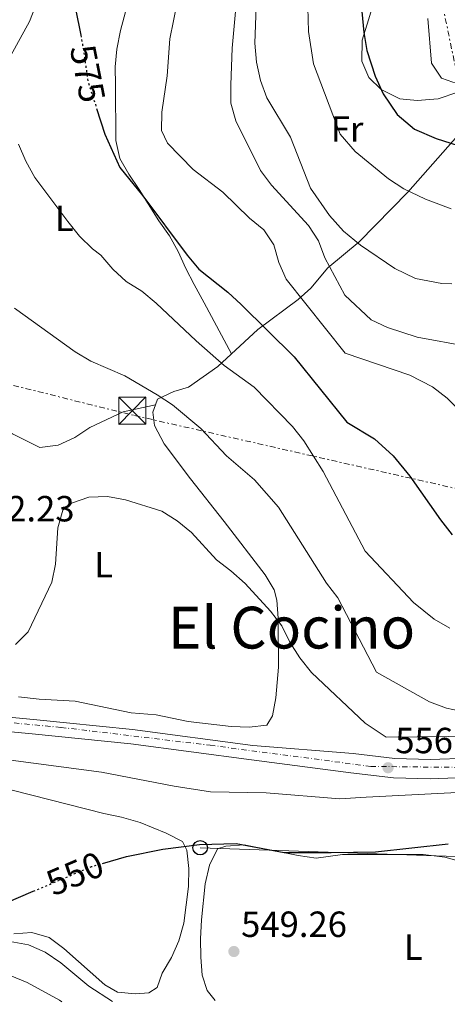
# Model space of a CAD drawing. Units: metres. Extents: x 552959 to 556394, y 4717068 to 4719408.
# Drawn here: x 554697 to 554815, y 4717081 to 4717352 of the extents above; entities that cross this region are included whole.
import ezdxf
from ezdxf.enums import TextEntityAlignment as Align

# ---------------------------------------------------------------- set-up
doc = ezdxf.new("R2010")
doc.units = ezdxf.units.M
doc.header["$MEASUREMENT"] = 0
for name, pattern in [('DGN Style 4', [2.7856150101045474, 1.391937544087219, -0.6959687720436097, 0.001739921930109024, -0.6959687720436097]), ('DGN Style 5', [1.217945351076317, 0.5219765790327072, -0.6959687720436097]), ('DGN Style 7', [3.4798438602180486, 1.565929737098122, -0.6959687720436097, 0.5219765790327072, -0.6959687720436097])]:
    doc.linetypes.add(name, pattern=pattern)
for name, color, linetype, lineweight in [('Carretera', 9, 'Continuous', 0), ('Cauce lineal', 142, 'Continuous', 13), ('Cota de curva de nivel directora', 7, 'Continuous', 0), ('Cota de punto acotado terreno', 7, 'Continuous', 0), ('Curva de nivel directora', 30, 'Continuous', 30), ('Curva de nivel directora no vista', 30, 'DGN Style 5', 30), ('Curva de nivel intermedia', 30, 'Continuous', 0), ('Eje de carretera', 7, 'DGN Style 4', 0), ('Etiqueta de uso rústico', 92, 'Continuous', 0), ('Línea de asfalto', 7, 'Continuous', 13), ('Línea de cambio de uso (parcela vista)', 92, 'Continuous', 0), ('Línea eléctrica', 6, 'DGN Style 7', 0), ('Línea telefónica', 7, 'Continuous', 0), ('Poste telefónico', 7, 'Continuous', 0), ('Poste tendido eléctrico', 7, 'Continuous', 0), ('Punto acotado terreno (símbolo)', 7, 'Continuous', 0), ('Texto de Área (paraje) menor', 7, 'Continuous', 0), ('Torre eléctrica', 7, 'Continuous', 0), ('Transformador', 7, 'Continuous', 0)]:
    doc.layers.add(name, color=color, linetype=linetype, lineweight=lineweight)
doc.styles.add('Style-Arial', font='arial.ttf')

# ---------------------------------------------------------------- blocks, each defined once
blk = doc.blocks.new('5PATER')
at = {"layer": 'Cauce lineal', "linetype": 'Continuous', "lineweight": 0}
h = blk.add_hatch(color=51, dxfattribs=at)
edge = h.paths.add_edge_path()
edge.add_ellipse((0, 0), major_axis=(-0.1095731443231308, -0.1110710700762829), ratio=0.9994222409660317, start_angle=0, end_angle=360)
blk = doc.blocks.new('5TME')
at = {"layer": 'Transformador', "color": 7, "linetype": 'Continuous', "lineweight": 0}
for p, q in [((-0.375, 0.375), (0.375, -0.375)), ((0.3723, 0.3776), (-0.3716, -0.3784))]:
    blk.add_line(p, q, dxfattribs=at)
at = {"layer": 'Transformador', "color": 7, "linetype": 'Continuous', "lineweight": 0, "flags": 128}
blk.add_lwpolyline([(-0.375, -0.375), (0.375, -0.375), (0.375, 0.375), (-0.375, 0.375), (-0.3716, -0.3784)], dxfattribs=at)
blk = doc.blocks.new('5PTT')
at = {"layer": 'Poste tendido eléctrico', "color": 7, "linetype": 'Continuous', "lineweight": 30}
blk.add_circle((2.382683753967285e-05, 4.306399822235108e-05), 0.1995000005932858, dxfattribs=at)

msp = doc.modelspace()

# ---------------------------------------------------------------- linework, layer by layer
at = {"layer": 'Carretera', "color": 9, "linetype": 'Continuous', "lineweight": 0}
for points in [[(554673.8900000015, 4717162.03, 556.0899999999965), (554701.1200000006, 4717159.46, 556.6600000000036), (554728.4099999999, 4717156.690000001, 556.679999999993), (554761.5399999997, 4717152.279999998, 555.8399999999965), (554789.1799999999, 4717150.080000001, 557.3999999999943), (554800.6599999999, 4717148.720000001, 557.0200000000041), (554810.3799999985, 4717148.4, 556.6000000000058), (554831.8999999987, 4717149.199999998, 556.3399999999965)], [(554832.1900000017, 4717143.91, 556.3399999999965), (554810.3899999997, 4717143.100000001, 556.6000000000058), (554800.260000002, 4717143.429999999, 557.0200000000041), (554788.5599999987, 4717144.819999999, 557.3999999999943), (554761.1200000017, 4717148.349999999, 555.8399999999965), (554727.9499999994, 4717152.759999999, 556.679999999993), (554700.7299999994, 4717155.529999998, 556.6600000000036), (554673.4899999994, 4717158.099999999, 556.0899999999965)]]:
    msp.add_polyline3d(points, dxfattribs=at)
at = {"layer": 'Cauce lineal', "color": 142, "linetype": 'Continuous', "lineweight": 13}
msp.add_polyline3d([(554650.5700000003, 4717088.09, 549.3699999999953), (554664.8399999999, 4717093.51, 549.1900000000023), (554679.5, 4717097.449999999, 549.1900000000023), (554684.4800000004, 4717098.33, 549.1900000000023), (554689.5999999996, 4717098.560000001, 549.1900000000023), (554694.7100000001, 4717098.34, 549.1900000000023), (554699.7100000001, 4717097.41, 549.1900000000023), (554704.3200000003, 4717095.380000001, 549.1399999999994), (554708.6200000001, 4717092.5, 548.8300000000017), (554716.3099999996, 4717086.02, 548.4900000000052), (554722.8899999997, 4717081.859999999, 548.4799999999959)], dxfattribs=at)
at = {"layer": 'Curva de nivel directora', "color": 30, "linetype": 'Continuous', "lineweight": 30, "flags": 128}
for points, elevation in [([(554695.4000000003, 4717388.180000001), (554697.9399999994, 4717385.869999999), (554699.4599999993, 4717382.130000002), (554702.1300000004, 4717372.300000001), (554704.3900000001, 4717367.84), (554710.5799999994, 4717359.67), (554712.6600000003, 4717355.130000001), (554714.0999999997, 4717347.83)], 575.0000000000005), ([(554790.8099999989, 4717362.180000001), (554792.11, 4717348.560000001), (554792.9399999991, 4717343.640000002), (554795.19, 4717336.560000001), (554797.3899999993, 4717331.680000002), (554801.3099999998, 4717326.000000002), (554806.0300000005, 4717322.000000001), (554811.9899999995, 4717319.439999999), (554818.0699999993, 4717317.52), (554823.0699999994, 4717317.4), (554829.7500000002, 4717318.480000001), (554846.0899999995, 4717319.710000002), (554858.6299999988, 4717321.520000001), (554865.0700000006, 4717323.200000001), (554870.5899999993, 4717325.36), (554876.07, 4717328.880000001), (554880.9099999992, 4717332.880000002), (554884.91, 4717337.760000001), (554889.11, 4717344.210000002), (554891.0399999989, 4717347.650000001), (554895.469999999, 4717361.840000001)], 600.0000000000001), ([(554718.4999999986, 4717327.710000002), (554720.7899999997, 4717320.630000001), (554724.88, 4717311.400000001), (554731.219999999, 4717303.609999999), (554743.4000000008, 4717287.25), (554746.6599999997, 4717283.460000002), (554754.6199999992, 4717277.109999999), (554758.2999999982, 4717273.730000002), (554772.8699999994, 4717259.330000001), (554787.3800000001, 4717241.279999999), (554795.02, 4717236.720000002), (554800.1399999986, 4717232.080000003), (554804.7799999989, 4717226.480000001), (554813.2199999989, 4717214.400000001), (554816.4599999998, 4717210.32)], 575.0000000000001), ([(554720.1199999991, 4717119.84), (554726.7399999998, 4717121.699999999), (554736.76, 4717123.789999999), (554746.8499999996, 4717125.03), (554756.9599999995, 4717125.300000003), (554770.1899999994, 4717122.810000001), (554783.0999999997, 4717122.880000002), (554795.2999999995, 4717123.040000001), (554815.3800000002, 4717125.230000001)], 550.0000000000003), ([(554619.5699999996, 4717081.050000001), (554611.7799999999, 4717085.9), (554610.0099999997, 4717089.060000001), (554609.9200000003, 4717092.690000001), (554611.5099999994, 4717096.520000001), (554613.6399999995, 4717097.190000001), (554623.87, 4717097.650000001), (554628.85, 4717098.34), (554638.6800000003, 4717101.010000001), (554648.7099999995, 4717102.380000001), (554668.9800000004, 4717102.920000002), (554674.0900000001, 4717103.550000002), (554679.07, 4717104.62), (554688.8299999988, 4717107.350000001), (554693.61, 4717109.010000001), (554701.0399999997, 4717112.170000001)], 550.0000000000005)]:
    msp.add_lwpolyline(points, dxfattribs=dict(at, elevation=elevation))
at = {"layer": 'Curva de nivel directora no vista', "color": 30, "linetype": 'DGN Style 5', "lineweight": 30, "flags": 128}
for points, elevation in [([(554714.0999999997, 4717347.83), (554714.6299999995, 4717345.119999999), (554716.1499999994, 4717334.970000002), (554718.4999999986, 4717327.710000002)], 575.0000000000005), ([(554701.0399999997, 4717112.170000001), (554717.039999999, 4717118.970000001), (554720.1199999991, 4717119.84)], 550.0000000000005)]:
    msp.add_lwpolyline(points, dxfattribs=dict(at, elevation=elevation))
at = {"layer": 'Curva de nivel intermedia', "color": 30, "linetype": 'Continuous', "lineweight": 0, "flags": 128}
for points, elevation in [([(554757.2200000009, 4717359.509999999), (554755.8500000007, 4717344.279999998), (554755.4700000007, 4717334.17), (554755.5100000009, 4717329.12), (554756.860000001, 4717324.31), (554763.6200000002, 4717310.599999999), (554766.6300000009, 4717306.600000001), (554776.8200000011, 4717295.409999998), (554779.6200000019, 4717291.27), (554781.4000000011, 4717286.550000001), (554786.9000000019, 4717276.24), (554794.1000000014, 4717269.519999999), (554798.5899999996, 4717267.359999999), (554806.8200000017, 4717264.720000001), (554820.860000001, 4717262.16)], 585), ([(554776.610000001, 4717358.890000001), (554776.8600000015, 4717348.890000001), (554778.2300000016, 4717340.000000001), (554785.5400000006, 4717320.640000001), (554789.7400000005, 4717315.840000001), (554798.9400000006, 4717308.319999999), (554803.1300000015, 4717305.59), (554809.1200000017, 4717302.689999999), (554816.1300000013, 4717300.08)], 595.0000000000001), ([(554740.6700000016, 4717356.720000001), (554738.6599999999, 4717346.810000001), (554737.9600000003, 4717336.699999999), (554736.4200000003, 4717326.640000001), (554736.3300000009, 4717321.59), (554737.9800000004, 4717318.109999999), (554745.0599999992, 4717310.859999998), (554753.3000000004, 4717304.619999997), (554760.5800000003, 4717297.519999999), (554764.520000001, 4717294.28), (554767.2800000014, 4717290.09), (554768.7200000009, 4717285.300000002), (554770.7000000012, 4717280.640000001), (554786.9800000001, 4717260.320000002), (554804.7400000008, 4717254.239999999), (554811.0599999997, 4717251.039999999), (554815.100000001, 4717247.92), (554818.6200000013, 4717244.319999999)], 580.0000000000001), ([(554762.4199999999, 4717355.609999998), (554762.1100000015, 4717345.62), (554762.5400000006, 4717340.460000001), (554763.6800000005, 4717335.409999999), (554765.4000000017, 4717330.640000001), (554771.9000000015, 4717319.75), (554777.4000000001, 4717305.749999999), (554782.6600000017, 4717298.240000002), (554786.5000000017, 4717293.92), (554791.1799999999, 4717290.08), (554800.6399999993, 4717283.649999999), (554806.3800000014, 4717280.88), (554813.6200000012, 4717279.519999999), (554816.3000000012, 4717279.439999999)], 590.0000000000001), ([(554809.7200000008, 4717352.48), (554810.7500000012, 4717340.159999999), (554813.5300000019, 4717336.02), (554816.6299999999, 4717334.88), (554832.8700000006, 4717334.319999998), (554839.9100000014, 4717334.8), (554844.7999999997, 4717335.789999999), (554853.47, 4717338.880000001), (554857.7400000015, 4717341.489999999), (554863.5500000007, 4717346.08), (554867.5899999996, 4717349.679999999), (554871.1900000006, 4717353.84)], 605.0000000000001), ([(554696.9900000016, 4717317.850000001), (554699.0300000003, 4717313.140000001), (554701.5100000012, 4717308.640000001), (554710.5400000013, 4717296.529999998), (554713.76, 4717292.53), (554717.3200000006, 4717289.019999999), (554719.6900000023, 4717287.329999999), (554722.9600000001, 4717283.399999999), (554726.6700000004, 4717280.050000001), (554730.990000001, 4717277.349999999), (554734.8500000011, 4717274.069999999), (554745.8799999995, 4717263.66), (554753.6400000001, 4717256.92), (554761.8800000012, 4717250.989999999), (554772.4600000003, 4717240.130000001), (554775.5700000017, 4717236.199999999), (554780.8800000002, 4717227.71), (554792.4600000007, 4717205.839999998), (554805.74, 4717191.679999999), (554811.5, 4717187.119999998), (554815.8099999995, 4717184.579999999)], 570.0000000000001), ([(554695.8700000019, 4717272.659999999), (554712.5799999998, 4717260.720000001), (554716.8700000015, 4717258.099999999), (554726.2300000001, 4717254.09), (554735.2100000011, 4717248.850000001), (554739.3500000006, 4717246.05), (554747.2000000007, 4717239.55), (554754.2500000005, 4717232.090000001), (554762.0100000009, 4717225.480000001), (554768.6400000004, 4717217.929999999), (554781.8200000012, 4717196.989999999), (554784.9100000003, 4717192.98), (554795.6200000013, 4717172.480000001), (554810.2200000016, 4717164.32), (554814.9000000019, 4717162.560000001), (554820.0800000009, 4717161.460000001)], 565.0000000000001), ([(554696.1, 4717180.08), (554699.6600000005, 4717183.599999999), (554706.2000000007, 4717197.26), (554707.1399999994, 4717202.189999999), (554707.7699999998, 4717212.230000001), (554709.2200000003, 4717217.100000001), (554711.6000000008, 4717218.999999999), (554716.3100000003, 4717220.699999998), (554721.4500000012, 4717220.83), (554726.42, 4717219.940000001), (554736.4300000014, 4717216.789999999), (554740.6900000017, 4717214.180000001), (554744.6300000001, 4717210.91), (554751.4699999997, 4717203.399999999), (554755.4900000008, 4717200.369999999), (554759.3900000012, 4717196.890000001), (554766.3700000017, 4717189.24), (554769.5099999999, 4717185.25), (554771.7000000004, 4717180.750000001), (554774.480000001, 4717176.470000001), (554777.6900000006, 4717172.439999998), (554792.4800000008, 4717158.41), (554798.3000000012, 4717154.560000001), (554841.180000001, 4717155.039999999)], 560), ([(554694.8600000015, 4717148.269999999), (554719.8799999999, 4717144.960000001), (554739.8600000002, 4717141.099999999), (554749.8800000006, 4717139.569999999), (554765.2000000004, 4717139.23), (554785.4800000002, 4717137.63), (554792.7800000004, 4717138.079999999), (554819.6500000017, 4717139.480000001)], 555.0000000000001)]:
    msp.add_lwpolyline(points, dxfattribs=dict(at, elevation=elevation))
at = {"layer": 'Eje de carretera', "color": 7, "linetype": 'DGN Style 4', "lineweight": 0}
msp.add_polyline3d([(554231.1630390998, 4717239.538551473, 562.3188999999984), (554239.8999999971, 4717235.460000001, 562.1300000000048), (554306.9499999981, 4717219.800000002, 560.5399999999937), (554383.8299999972, 4717201.910000001, 560.0099999999949), (554435.8999999979, 4717191.24, 559.050000000003), (554458.2499999999, 4717187.210000004, 558.7599999999948), (554478.3700000008, 4717186.32, 558.5200000000041), (554517.699999999, 4717180.5, 557.3200000000071), (554564.6399999999, 4717173.340000001, 556.8000000000029), (554600.3999999983, 4717169.32, 556.3800000000047), (554661.2899999992, 4717161.750000002, 555.7700000000041), (554708.6799999995, 4717157.279999999, 556.6600000000036), (554749.8, 4717152.359999999, 556.1300000000048), (554794.0499999999, 4717146.540000001, 557.1699999999983), (554834.7300000002, 4717146.09, 556.3300000000017), (554873.6200000001, 4717149.670000001, 555.8699999999953), (554922.5500000005, 4717150.600000001, 554.8699999999955), (554926.4400000019, 4717150.37, 554.820000000007)], dxfattribs=at)
at = {"layer": 'Línea de asfalto', "color": 7, "linetype": 'Continuous', "lineweight": 13}
for points in [[(554417.1999999986, 4717196.189999999, 559.7100000000064), (554441.6600000003, 4717191.01, 558.8500000000058), (554468.050000001, 4717187.91, 558.5200000000041), (554497.079999997, 4717185.150000001, 558.5200000000041), (554522.9600000004, 4717181.210000001, 557.029999999999), (554546.6299999988, 4717177.500000001, 557.0200000000042), (554573.6000000008, 4717174.28, 556.6999999999973), (554598.5499999998, 4717172.010000001, 556.4600000000065), (554627.2800000008, 4717168.350000001, 555.4299999999931), (554650.2299999995, 4717164.7, 555.4900000000052), (554673.8900000011, 4717162.030000002, 556.0899999999966), (554701.1200000001, 4717159.460000001, 556.6600000000036), (554728.4099999995, 4717156.690000001, 556.679999999993), (554761.5399999992, 4717152.279999999, 555.8399999999965), (554789.1799999995, 4717150.080000003, 557.3999999999941), (554800.6599999993, 4717148.720000001, 557.0200000000042), (554810.3799999979, 4717148.400000001, 556.6000000000059), (554831.8999999983, 4717149.199999999, 556.3399999999966), (554864.78, 4717151.520000001, 556.1999999999972), (554880.5100000012, 4717151.77, 555.6999999999971)], [(554416.359999998, 4717192.330000001, 559.7100000000064), (554441.0199999987, 4717187.100000001, 558.8500000000058), (554467.6299999986, 4717183.980000001, 558.5200000000041), (554496.600000001, 4717181.230000001, 558.5200000000041), (554522.3599999992, 4717177.300000002, 557.029999999999), (554546.0900000001, 4717173.590000002, 557.0200000000042), (554573.1799999983, 4717170.350000001, 556.6999999999973), (554598.1200000007, 4717168.080000003, 556.4600000000065), (554626.7199999976, 4717164.430000001, 555.4299999999931), (554649.6999999997, 4717160.779999999, 555.4900000000052), (554673.4899999987, 4717158.100000001, 556.0899999999966), (554700.7299999989, 4717155.529999999, 556.6600000000036), (554727.949999999, 4717152.76, 556.679999999993), (554761.1200000013, 4717148.350000001, 555.8399999999965), (554788.5599999981, 4717144.82, 557.3999999999941), (554800.2600000015, 4717143.430000001, 557.0200000000042), (554810.3899999991, 4717143.100000001, 556.6000000000059), (554832.1900000012, 4717143.91, 556.3399999999966), (554865.0100000004, 4717146.220000002, 556.1999999999972), (554890.5899999996, 4717146.619999999, 555.3800000000047), (554904.3999999987, 4717147.480000002, 555.0399999999937), (554908.8799999979, 4717147.76, 554.929999999993)]]:
    msp.add_polyline3d(points, dxfattribs=at)
at = {"layer": 'Línea de cambio de uso (parcela vista)', "color": 92, "linetype": 'Continuous', "lineweight": 0}
for points in [[(554671.5099999999, 4717248.109999999, 562.5599999999977), (554669.7000000002, 4717252.810000001, 562.5599999999977), (554666.2400000002, 4717259.41, 562.570000000007), (554663.8899999997, 4717264.460000001, 563.0899999999965), (554663.2199999997, 4717269.41, 563.1900000000023), (554664.0199999996, 4717275.050000001, 563.2200000000012), (554667.3200000003, 4717288, 564.7100000000064), (554670.9100000003, 4717297.25, 566.0500000000029), (554675.1600000003, 4717304.66, 566.8999999999943), (554680.7599999999, 4717312.869999999, 567.8800000000047), (554688.3300000001, 4717322.32, 569.75), (554689.2000000002, 4717324.07, 569.9799999999959), (554690.5800000001, 4717328.84, 570.5599999999977), (554691.5099999999, 4717333.789999999, 571.1199999999953), (554692.8700000001, 4717338.560000001, 571.6699999999983), (554699.9699999997, 4717351.66, 573.25), (554701.8600000005, 4717356.300000001, 573.75), (554703.4100000003, 4717361.84, 574.1499999999943), (554705.1799999997, 4717371.609999999, 574.679999999993), (554706.2100000001, 4717381.27, 576.9799999999959), (554707.5999999996, 4717393.65, 577.3800000000047), (554708.6500000004, 4717400.4, 578.179999999993), (554708.8700000001, 4717403.109999999, 578.1900000000023)], [(554755.6200000001, 4717260.140000001, 570.6100000000006), (554748.0999999996, 4717274.140000001, 570.5599999999977), (554745.4000000004, 4717279.24, 571.5899999999965), (554743.0300000003, 4717283.640000001, 571.5800000000017), (554740.9299999997, 4717288.33, 572.3399999999965), (554738.5599999996, 4717292.619999999, 573.3500000000058), (554735.5899999999, 4717296.720000001, 574.1600000000036), (554730.1699999999, 4717305.350000001, 574.279999999999), (554727.3600000005, 4717309.600000001, 574.6199999999953), (554724.8899999997, 4717313.92, 575.1699999999983), (554723.79, 4717318.82, 575.9199999999983), (554723.6699999999, 4717334.119999999, 576.1100000000006), (554723.6299999999, 4717339.180000001, 576.9499999999971), (554724.0800000001, 4717344.039999999, 578), (554725.0300000003, 4717349.119999999, 578.5599999999977), (554731.5800000001, 4717373.57, 578.5599999999977), (554732.4500000002, 4717378.539999999, 578.9199999999983), (554733.3799999999, 4717383.42, 579.6999999999971), (554735.7199999997, 4717393.279999999, 579.8699999999953), (554741.1600000003, 4717400.26, 581.4499999999971)], [(554741.1600000003, 4717400.26, 581.4499999999971), (554745.1399999997, 4717397.180000001, 581.929999999993), (554749.2400000002, 4717394.300000001, 583.0200000000041), (554753.0199999996, 4717391.029999999, 584.1900000000023), (554757.0599999996, 4717388.08, 585.429999999993), (554766.1799999997, 4717381.99, 590.0800000000017), (554771.3399999999, 4717377.930000001, 592.3300000000017), (554774.9299999997, 4717375, 593.8999999999943), (554778.6200000001, 4717372.439999999, 595.4400000000023), (554785.7100000001, 4717368.24, 598.7899999999936), (554795.9900000002, 4717359.439999999, 600), (554794.9500000002, 4717357.199999999, 600), (554793.4299999997, 4717352.08, 600), (554791.6699999999, 4717346.480000001, 600), (554791.5099999999, 4717340.720000001, 600), (554793.4699999997, 4717336.24, 600), (554796.9100000003, 4717332.880000001, 600), (554802.0300000003, 4717330.32, 600.3899999999994), (554806.8300000001, 4717329.84, 601.1900000000023), (554812.5899999999, 4717330.32, 602.5), (554817.9900000002, 4717332.16, 603.9400000000023), (554822.6699999999, 4717335.439999999, 605.279999999999), (554826.75, 4717338.960000001, 606.4799999999959), (554827.0300000003, 4717357.600000001, 610.7200000000012)], [(554828.4299999997, 4717320.08, 600.5), (554826.4699999997, 4717331.52, 602.7200000000012), (554818.0300000003, 4717320.24, 599.9600000000064), (554804.1799999997, 4717304.640000001, 594.8600000000006), (554790.8600000005, 4717290.960000001, 588.7599999999948), (554782.2199999997, 4717283.84, 583.6199999999953), (554777.4800000004, 4717278.17, 581.9700000000012), (554774, 4717275.039999999, 580.3399999999965), (554762.8600000005, 4717266.810000001, 574.2400000000052), (554751.8399999999, 4717256.65, 568.7100000000064), (554743.8099999996, 4717250.980000001, 566.8399999999965), (554739.75, 4717249.75, 565.529999999999), (554735.2800000003, 4717247.680000001, 564.1199999999953), (554734.6803000001, 4717246.039899999, 563.9487999999983)], [(554734.6803000001, 4717246.039899999, 563.9499999999971), (554725.79, 4717244.17, 562.9700000000012), (554716.6200000001, 4717239.890000001, 562.6300000000047), (554712.4600000001, 4717237.130000001, 562.6399999999994), (554707.9000000004, 4717234.939999999, 561.9700000000012), (554702.8499999996, 4717234.33, 561.3800000000047), (554695.2999999998, 4717238.09, 561.3800000000047), (554691.0800000001, 4717240.850000001, 561.3699999999953), (554671.5099999999, 4717248.109999999, 562.5599999999977)], [(554734.6803000001, 4717246.039899999, 563.9487999999983), (554733.9500000002, 4717244.039999999, 563.7400000000052), (554734.4299999997, 4717240.42, 562.8399999999965), (554737.1299999999, 4717235.32, 562.8399999999965), (554744.3799999999, 4717225.730000001, 562.7599999999948), (554753.6200000001, 4717213.949999999, 561.6699999999983), (554764.9299999997, 4717199.27, 561.4400000000023), (554767.4299999997, 4717195.140000001, 561.0099999999948), (554768.1100000005, 4717192.310000001, 560.570000000007), (554768.4600000001, 4717187.380000001, 559.8000000000029), (554768.6299999999, 4717173.84, 558.2400000000052), (554767.8499999996, 4717165.430000001, 557.6699999999983), (554766.9199999999, 4717160.480000001, 557.4400000000023), (554765.3799999999, 4717157.880000001, 557.4400000000023), (554760.5300000003, 4717157.34, 556.6199999999953), (554755.54, 4717157.550000001, 556.4499999999971), (554743.7400000002, 4717158.939999999, 555.2100000000064), (554734.9199999999, 4717160.76, 555.2100000000064), (554728.0300000003, 4717161.289999999, 555.6100000000006), (554712.6100000005, 4717164.550000001, 557.3600000000006), (554702.6299999999, 4717165.01, 557.279999999999), (554697, 4717165.720000001, 557.4600000000064)], [(554695.6799999997, 4717100.480000001, 547.8800000000047), (554700.5999999996, 4717100.84, 547.8800000000047), (554705.4400000004, 4717099.430000001, 547.8800000000047), (554709.4400000004, 4717096.439999999, 547.8800000000047), (554720.79, 4717086.42, 547.8800000000047), (554724.2400000002, 4717084.369999999, 547.8800000000047), (554729.2300000004, 4717083.890000001, 547.8800000000047), (554732.9199999999, 4717084.25, 547.8800000000047), (554735.1799999997, 4717085.689999999, 547.8800000000047), (554736.5099999999, 4717089.65, 548.6199999999953), (554739.1299999999, 4717093.939999999, 548.8699999999953), (554741.1600000003, 4717098.560000001, 549.2700000000041), (554742.4900000002, 4717103.430000001, 549.3699999999953), (554743.8399999999, 4717113.460000001, 549.3699999999953), (554743.9299999997, 4717118.460000001, 549.4499999999971), (554743.3700000001, 4717123.449999999, 549.6600000000036), (554742.1799999997, 4717125.9, 549.6699999999983), (554737.6299999999, 4717128.130000001, 549.6699999999983), (554730.4800000004, 4717131.119999999, 550.320000000007), (554725.3899999997, 4717132.57, 550.7100000000064), (554720.4900000002, 4717133.57, 550.8999999999943), (554690.4600000001, 4717141.180000001, 550.8999999999943)], [(554751.1799999997, 4717082.08, 547.4900000000052), (554748.9100000003, 4717084.82, 547.6600000000036), (554747.5899999999, 4717089.09, 547.6999999999971), (554747.1600000003, 4717094.050000001, 548.179999999993), (554747.1200000001, 4717099.07, 548.3600000000006), (554747.3399999999, 4717104.310000001, 548.3600000000006), (554748.3499999996, 4717114.26, 548.3699999999953), (554749.5499999998, 4717119.350000001, 548.4199999999983), (554751.8200000003, 4717123.810000001, 548.4199999999983), (554754.1100000005, 4717124.57, 548.429999999993), (554759.1600000003, 4717124.930000001, 548.4499999999971), (554774, 4717122, 548.4499999999971), (554778.9699999997, 4717121.310000001, 548.4400000000023), (554786.1799999997, 4717122.32, 549.2599999999948), (554808.4600000001, 4717122.32, 548.6000000000058), (554814.4199999999, 4717121.600000001, 548.0599999999977), (554825.0199999996, 4717118.640000001, 547.8000000000029)], [(554670.7949000001, 4717087.1939, 549.4712000000001), (554674.5300000003, 4717088.59, 549.1300000000047), (554679.4299999997, 4717089.59, 549.0899999999965), (554684.5, 4717089.83, 549.070000000007), (554689.7400000002, 4717089.680000001, 549.070000000007), (554694.7000000002, 4717089.01, 549.0500000000029), (554699.3300000001, 4717087.07, 548.7100000000064), (554708.2400000002, 4717082.230000001, 548.3300000000017), (554708.9299999997, 4717081.75, 548.3300000000017)]]:
    msp.add_polyline3d(points, dxfattribs=at)
at = {"layer": 'Línea eléctrica', "color": 6, "linetype": 'DGN Style 7', "lineweight": 0, "extrusion": (-0.9789113398870788, -0.2042855537151415, 3.440613394529939e-05), "elevation": -1506801.199760845, "flags": 128}
msp.add_lwpolyline([(-4504539.681628785, 660.2232042986944), (-4504409.144815266, 637.0640042849776), (-4504391.159685293, 633.8732042830925)], dxfattribs=at)
at = {"layer": 'Línea eléctrica', "color": 6, "linetype": 'DGN Style 7', "lineweight": 0}
msp.add_polyline3d([(553337.420000001, 4717402.29, 613.2200000000012), (553433.4899999991, 4717396.13, 610.7400000000052), (553546.4300000005, 4717389.390000001, 600.3099999999977), (553762.2500000006, 4717371.279999999, 584.9900000000052), (553890.2399999994, 4717364.27, 573.4900000000052), (554007.9200000016, 4717355.790000002, 569.9700000000012), (554212.7000000001, 4717343.369999998, 595), (554384.1800000009, 4717328.34, 582.6300000000047), (554567.1999999997, 4717283.230000001, 559.6000000000058), (554728.9200000018, 4717243.140000001, 563.0099999999948), (554837.3864978503, 4717218.529233667, 581.1321999999927), (554842.7600000018, 4717217.310000001, 582.029999999999)], dxfattribs=at)
at = {"layer": 'Línea telefónica', "color": 7, "linetype": 'Continuous', "lineweight": 0, "extrusion": (0.01416182000249634, 0.09787253049893034, 0.9950981914504482), "elevation": 470080.169864009, "flags": 128}
msp.add_lwpolyline([(126487.4104699581, -4724619.60096698), (126314.9160660906, -4724638.712762678), (126188.7646336235, -4724622.634585345)], dxfattribs=at)

# ---------------------------------------------------------------- block references
at = {"layer": 'Poste telefónico', "color": 7, "linetype": 'Continuous', "lineweight": 0, "xscale": 10, "yscale": 10, "zscale": 10}
msp.add_blockref('5PTT', (554747.02, 4717124.15, 549.7599999999948), dxfattribs=at)
at = {"layer": 'Punto acotado terreno (símbolo)', "color": 7, "linetype": 'Continuous', "lineweight": 0, "xscale": 10, "yscale": 10, "zscale": 10}
for p in [(554798.7800000019, 4717146.17, 556.9600000000064), (554756.3099999989, 4717095.59, 549.2599999999948)]:
    msp.add_blockref('5PATER', p, dxfattribs=at)
at = {"layer": 'Torre eléctrica', "color": 7, "linetype": 'Continuous', "lineweight": 0, "xscale": 10, "yscale": 10, "zscale": 10}
msp.add_blockref('5TME', (554728.3400000005, 4717244.48, 563.2299999999959), dxfattribs=at)

# ---------------------------------------------------------------- texts
at = {"layer": 'Cota de curva de nivel directora', "color": 7, "linetype": 'Continuous', "lineweight": 0, "style": 'Style-Arial'}
for s, rotation, p in [('575', 281.09394, (554716.042989038, 4717337.284909558, 575)), ('550', 23.02989000000001, (554712.5183492467, 4717117.04738953, 550))]:
    msp.add_text(s, height=7.000000000000002, rotation=rotation, dxfattribs=at).set_placement(p, align=Align.MIDDLE_CENTER)
at = {"layer": 'Cota de punto acotado terreno', "color": 7, "linetype": 'Continuous', "lineweight": 0, "style": 'Style-Arial'}
for s, p in [('562.23', (554683.2600000014, 4717213.989999999, 562.2299999999959)), ('556.96', (554800.7600000027, 4717150.170000001, 556.9600000000064)), ('549.26', (554758.300000001, 4717099.590000001, 549.2599999999948))]:
    msp.add_text(s, height=7.000000000000002, dxfattribs=at).set_placement(p)
at = {"layer": 'Etiqueta de uso rústico', "color": 92, "linetype": 'Continuous', "lineweight": 0, "style": 'Style-Arial'}
for s, p in [('Fr', (554787.4936852688, 4717321.99001, 594.6900000000023)), ('L', (554709.5914203784, 4717297.45001, 569.8099999999977)), ('L', (554720.431420379, 4717202.060010002, 559.0500000000029)), ('L', (554805.7414203814, 4717096.790010002, 548.2599999999948))]:
    msp.add_text(s, height=7.000000000000002, dxfattribs=at).set_placement(p, align=Align.MIDDLE_CENTER)
at = {"layer": 'Texto de Área (paraje) menor', "color": 7, "linetype": 'Continuous', "lineweight": 0, "style": 'Style-Arial'}
msp.add_text('El Cocino', height=11.5, dxfattribs=at).set_placement((554772.1824029379, 4717184.75001, 558.5), align=Align.MIDDLE_CENTER)

doc.saveas('drawing.dxf')
